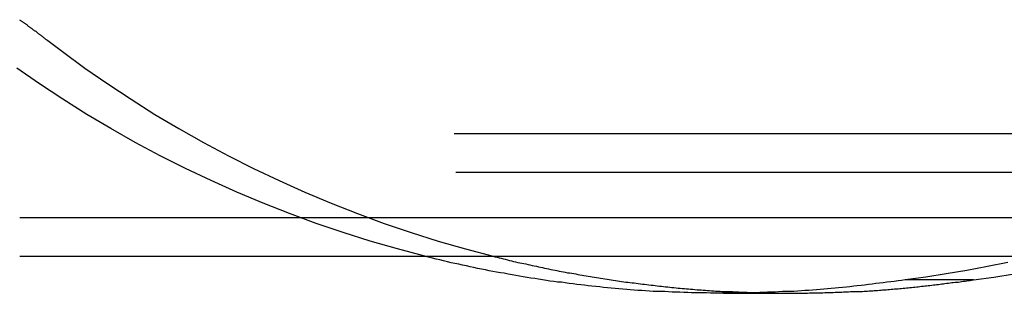
# Model space of a CAD drawing. Extents: x 0 to 1540, y 0 to 797.
# Drawn here: x 456 to 487, y 105 to 113 of the extents above; entities that cross this region are included whole.
import ezdxf

# ---------------------------------------------------------------- set-up
doc = ezdxf.new("R2010")
doc.units = 0
doc.header["$LTSCALE"] = 10
doc.linetypes.add('VERDECKT', pattern=[9.525, 6.35, -3.175])
doc.layers.get('0').update_dxf_attribs({"linetype": 'CONTINUOUS'})

# ---------------------------------------------------------------- blocks, each defined once
blk = doc.blocks.new('A$C06DD4E80')
at = {"color": 1, "linetype": 'VERDECKT'}
for p, q in [((7912.281, 2217.56), (7696.63, 2217.56)), ((7912.334, 2216.36), (7798.073, 2216.36)), ((7835.254, 2214.96), (7916.992, 2214.96)), ((7864.945, 2213.031), (7862.824, 2213.031)), ((7864.945, 2213.03), (7864.945, 2213.031)), ((7857.165, 2212.611), (7859.286, 2212.611))]:
    blk.add_line(p, q, dxfattribs=at)
at = {"color": 3, "linetype": 'CONTINUOUS'}
for p, q in [((7835.254, 2213.76), (7866.866, 2213.76)), ((7862.824, 2213.031), (7862.824, 2213.03))]:
    blk.add_line(p, q, dxfattribs=at)
at = {"color": 3}
for points in [[(7866.02, 2213.57, 0), (7865.38, 2213.44, 0), (7864.74, 2213.32, 0), (7864.1, 2213.21, 0), (7863.46, 2213.11, 0), (7862.82, 2213.03, 0)], [(7862.82, 2213.03, 0), (7862.71, 2213.01, 0), (7862.6, 2213, 0), (7862.48, 2212.98, 0), (7862.37, 2212.97, 0), (7862.25, 2212.95, 0), (7862.14, 2212.93, 0), (7862.02, 2212.92, 0), (7861.91, 2212.91, 0), (7861.79, 2212.89, 0), (7861.68, 2212.88, 0), (7861.56, 2212.86, 0), (7861.45, 2212.85, 0), (7861.33, 2212.84, 0), (7861.22, 2212.83, 0), (7861.1, 2212.81, 0), (7860.99, 2212.8, 0), (7860.87, 2212.79, 0), (7860.75, 2212.78, 0), (7860.64, 2212.77, 0), (7860.52, 2212.76, 0), (7860.4, 2212.75, 0), (7860.29, 2212.74, 0), (7860.17, 2212.73, 0), (7860.06, 2212.72, 0), (7859.94, 2212.71, 0), (7859.82, 2212.7, 0), (7859.7, 2212.7, 0), (7859.59, 2212.69, 0), (7859.47, 2212.68, 0), (7859.35, 2212.67, 0), (7859.24, 2212.67, 0), (7859.12, 2212.66, 0), (7859, 2212.66, 0), (7858.88, 2212.65, 0), (7858.77, 2212.64, 0), (7858.65, 2212.64, 0), (7858.53, 2212.64, 0), (7858.41, 2212.63, 0), (7858.3, 2212.63, 0), (7858.18, 2212.62, 0), (7858.06, 2212.62, 0), (7857.94, 2212.62, 0), (7857.83, 2212.62, 0), (7857.71, 2212.62, 0), (7857.59, 2212.61, 0), (7857.47, 2212.61, 0), (7857.35, 2212.61, 0), (7857.23, 2212.61, 0), (7857.12, 2212.61, 0), (7857, 2212.61, 0), (7856.88, 2212.61, 0), (7856.76, 2212.61, 0), (7856.64, 2212.62, 0), (7856.52, 2212.62, 0), (7856.4, 2212.62, 0), (7856.29, 2212.62, 0), (7856.17, 2212.62, 0), (7856.05, 2212.63, 0), (7855.93, 2212.63, 0), (7855.81, 2212.64, 0), (7855.69, 2212.64, 0), (7855.57, 2212.64, 0), (7855.45, 2212.65, 0), (7855.34, 2212.66, 0), (7855.22, 2212.66, 0), (7855.1, 2212.67, 0), (7854.98, 2212.67, 0), (7854.86, 2212.68, 0), (7854.74, 2212.69, 0), (7854.62, 2212.7, 0), (7854.5, 2212.7, 0), (7854.38, 2212.71, 0), (7854.26, 2212.72, 0), (7854.15, 2212.73, 0), (7854.03, 2212.74, 0), (7853.91, 2212.75, 0), (7853.79, 2212.76, 0), (7853.67, 2212.77, 0), (7853.55, 2212.78, 0), (7853.43, 2212.79, 0), (7853.31, 2212.81, 0), (7853.19, 2212.82, 0), (7853.07, 2212.83, 0), (7852.95, 2212.84, 0), (7852.84, 2212.86, 0), (7852.72, 2212.87, 0), (7852.6, 2212.88, 0), (7852.48, 2212.9, 0), (7852.36, 2212.91, 0), (7852.24, 2212.93, 0), (7852.12, 2212.95, 0), (7852, 2212.96, 0), (7851.88, 2212.98, 0), (7851.76, 2212.99, 0), (7851.65, 2213.01, 0), (7851.53, 2213.03, 0), (7851.41, 2213.05, 0), (7851.29, 2213.07, 0), (7851.17, 2213.08, 0), (7851.05, 2213.1, 0), (7850.93, 2213.12, 0), (7850.81, 2213.14, 0), (7850.7, 2213.16, 0), (7850.58, 2213.18, 0), (7850.46, 2213.2, 0), (7850.34, 2213.23, 0), (7850.22, 2213.25, 0), (7850.1, 2213.27, 0), (7849.98, 2213.29, 0), (7849.87, 2213.31, 0), (7849.75, 2213.34, 0), (7849.63, 2213.36, 0), (7849.51, 2213.38, 0), (7849.39, 2213.41, 0), (7849.28, 2213.43, 0), (7849.16, 2213.46, 0), (7849.04, 2213.48, 0), (7848.92, 2213.51, 0), (7848.8, 2213.54, 0), (7848.69, 2213.56, 0), (7848.57, 2213.59, 0), (7848.45, 2213.62, 0), (7848.33, 2213.65, 0), (7848.22, 2213.67, 0), (7848.1, 2213.7, 0), (7847.98, 2213.73, 0), (7847.87, 2213.76, 0)], [(7849.99, 2213.76, 0), (7850.05, 2213.74, 0), (7850.12, 2213.73, 0), (7850.18, 2213.71, 0), (7850.24, 2213.7, 0), (7850.31, 2213.68, 0), (7850.37, 2213.67, 0), (7850.44, 2213.65, 0), (7850.5, 2213.63, 0), (7850.56, 2213.62, 0), (7850.63, 2213.6, 0), (7850.69, 2213.59, 0), (7850.76, 2213.57, 0), (7850.82, 2213.56, 0), (7850.89, 2213.55, 0), (7850.95, 2213.53, 0), (7851.01, 2213.52, 0), (7851.08, 2213.5, 0), (7851.14, 2213.49, 0), (7851.21, 2213.47, 0), (7851.27, 2213.46, 0), (7851.34, 2213.45, 0), (7851.4, 2213.43, 0), (7851.47, 2213.42, 0), (7851.53, 2213.41, 0), (7851.59, 2213.39, 0), (7851.66, 2213.38, 0), (7851.72, 2213.37, 0), (7851.79, 2213.35, 0), (7851.85, 2213.34, 0), (7851.92, 2213.33, 0), (7851.98, 2213.32, 0), (7852.05, 2213.3, 0), (7852.11, 2213.29, 0), (7852.18, 2213.28, 0), (7852.24, 2213.27, 0), (7852.31, 2213.25, 0), (7852.37, 2213.24, 0), (7852.44, 2213.23, 0), (7852.5, 2213.22, 0), (7852.57, 2213.21, 0), (7852.63, 2213.19, 0), (7852.69, 2213.18, 0), (7852.76, 2213.17, 0), (7852.82, 2213.16, 0), (7852.89, 2213.15, 0), (7852.95, 2213.14, 0), (7853.02, 2213.13, 0), (7853.08, 2213.12, 0), (7853.15, 2213.11, 0), (7853.21, 2213.1, 0), (7853.28, 2213.09, 0), (7853.34, 2213.08, 0), (7853.41, 2213.07, 0), (7853.47, 2213.06, 0), (7853.54, 2213.05, 0), (7853.6, 2213.04, 0), (7853.67, 2213.03, 0), (7853.73, 2213.02, 0), (7853.8, 2213.01, 0), (7853.86, 2213, 0), (7853.93, 2212.99, 0), (7853.99, 2212.98, 0), (7854.06, 2212.97, 0), (7854.12, 2212.96, 0), (7854.19, 2212.95, 0), (7854.25, 2212.94, 0), (7854.32, 2212.93, 0), (7854.38, 2212.93, 0), (7854.45, 2212.92, 0), (7854.51, 2212.91, 0), (7854.58, 2212.9, 0), (7854.64, 2212.89, 0), (7854.71, 2212.89, 0), (7854.78, 2212.88, 0), (7854.84, 2212.87, 0), (7854.91, 2212.86, 0), (7854.97, 2212.86, 0), (7855.04, 2212.85, 0), (7855.1, 2212.84, 0), (7855.17, 2212.83, 0), (7855.23, 2212.83, 0), (7855.3, 2212.82, 0), (7855.36, 2212.81, 0), (7855.43, 2212.81, 0), (7855.49, 2212.8, 0), (7855.56, 2212.79, 0), (7855.62, 2212.79, 0), (7855.69, 2212.78, 0), (7855.75, 2212.77, 0), (7855.82, 2212.77, 0), (7855.88, 2212.76, 0), (7855.95, 2212.76, 0), (7856.01, 2212.75, 0), (7856.08, 2212.75, 0), (7856.14, 2212.74, 0), (7856.21, 2212.74, 0), (7856.27, 2212.73, 0), (7856.34, 2212.72, 0), (7856.4, 2212.72, 0), (7856.47, 2212.72, 0), (7856.53, 2212.71, 0), (7856.6, 2212.71, 0), (7856.66, 2212.7, 0), (7856.73, 2212.7, 0), (7856.79, 2212.69, 0), (7856.86, 2212.69, 0), (7856.92, 2212.68, 0), (7856.99, 2212.68, 0), (7857.06, 2212.68, 0), (7857.12, 2212.67, 0), (7857.19, 2212.67, 0), (7857.25, 2212.67, 0), (7857.32, 2212.66, 0), (7857.38, 2212.66, 0), (7857.45, 2212.66, 0), (7857.51, 2212.65, 0), (7857.58, 2212.65, 0), (7857.64, 2212.65, 0), (7857.71, 2212.64, 0), (7857.77, 2212.64, 0), (7857.84, 2212.64, 0), (7857.9, 2212.64, 0), (7857.97, 2212.63, 0), (7858.03, 2212.63, 0), (7858.1, 2212.63, 0), (7858.16, 2212.63, 0), (7858.23, 2212.63, 0)]]:
    blk.add_polyline3d(points, dxfattribs=at)
at = {"color": 1}
for points in [[(7864.95, 2213.03, 0), (7865.58, 2213.11, 0), (7866.22, 2213.21, 0)], [(7847.87, 2213.76, 0), (7847.01, 2213.99, 0), (7846.16, 2214.23, 0), (7845.32, 2214.5, 0), (7844.48, 2214.78, 0), (7843.65, 2215.09, 0), (7842.83, 2215.41, 0), (7842.01, 2215.75, 0), (7841.21, 2216.11, 0), (7840.41, 2216.49, 0), (7839.63, 2216.88, 0), (7838.85, 2217.3, 0), (7838.09, 2217.73, 0), (7837.34, 2218.17, 0), (7836.6, 2218.64, 0), (7835.87, 2219.12, 0), (7835.16, 2219.61, 0)], [(7835.25, 2221.11, 0), (7835.27, 2221.1, 0), (7835.28, 2221.09, 0), (7835.3, 2221.08, 0), (7835.31, 2221.07, 0), (7835.33, 2221.06, 0), (7835.34, 2221.04, 0), (7835.36, 2221.03, 0), (7835.37, 2221.02, 0), (7835.39, 2221.01, 0), (7835.4, 2221, 0), (7835.42, 2220.99, 0), (7835.43, 2220.98, 0), (7835.45, 2220.97, 0), (7835.46, 2220.96, 0), (7835.48, 2220.95, 0), (7835.49, 2220.93, 0), (7835.51, 2220.92, 0), (7835.52, 2220.91, 0), (7835.54, 2220.9, 0), (7835.55, 2220.89, 0), (7835.57, 2220.88, 0), (7835.58, 2220.87, 0), (7835.6, 2220.86, 0), (7835.61, 2220.85, 0), (7835.63, 2220.84, 0), (7835.64, 2220.83, 0), (7835.66, 2220.81, 0), (7835.67, 2220.8, 0), (7835.69, 2220.79, 0), (7835.7, 2220.78, 0), (7835.72, 2220.77, 0), (7835.73, 2220.76, 0), (7835.75, 2220.75, 0), (7835.76, 2220.74, 0), (7835.77, 2220.73, 0), (7835.79, 2220.72, 0), (7835.8, 2220.71, 0), (7835.82, 2220.69, 0), (7835.83, 2220.68, 0), (7835.85, 2220.67, 0), (7835.86, 2220.66, 0), (7835.88, 2220.65, 0), (7835.89, 2220.64, 0), (7835.91, 2220.63, 0), (7835.92, 2220.62, 0), (7835.93, 2220.61, 0), (7835.95, 2220.6, 0), (7835.96, 2220.59, 0), (7835.98, 2220.57, 0), (7835.99, 2220.56, 0), (7836.01, 2220.55, 0), (7836.02, 2220.54, 0), (7836.03, 2220.53, 0), (7836.05, 2220.52, 0), (7836.06, 2220.51, 0), (7836.08, 2220.5, 0), (7836.09, 2220.49, 0), (7836.11, 2220.48, 0), (7836.12, 2220.47, 0), (7836.13, 2220.46, 0), (7836.58, 2220.12, 0), (7837.28, 2219.61, 0), (7838, 2219.12, 0), (7838.72, 2218.64, 0), (7839.46, 2218.17, 0), (7840.21, 2217.73, 0), (7840.97, 2217.3, 0), (7841.75, 2216.88, 0), (7842.53, 2216.49, 0), (7843.33, 2216.11, 0), (7844.13, 2215.75, 0), (7844.95, 2215.41, 0), (7845.77, 2215.09, 0), (7846.6, 2214.78, 0), (7847.44, 2214.5, 0), (7848.28, 2214.23, 0), (7849.13, 2213.99, 0), (7849.99, 2213.76, 0)], [(7858.23, 2212.63, 0), (7858.28, 2212.62, 0), (7858.33, 2212.62, 0), (7858.39, 2212.62, 0), (7858.44, 2212.62, 0), (7858.49, 2212.62, 0), (7858.55, 2212.62, 0), (7858.6, 2212.62, 0), (7858.66, 2212.62, 0), (7858.71, 2212.62, 0), (7858.76, 2212.62, 0), (7858.82, 2212.61, 0), (7858.87, 2212.61, 0), (7858.92, 2212.61, 0), (7858.98, 2212.61, 0), (7859.03, 2212.61, 0), (7859.09, 2212.61, 0), (7859.14, 2212.61, 0), (7859.19, 2212.61, 0), (7859.25, 2212.61, 0), (7859.3, 2212.61, 0), (7859.35, 2212.61, 0), (7859.41, 2212.61, 0), (7859.46, 2212.61, 0), (7859.51, 2212.61, 0), (7859.57, 2212.61, 0), (7859.62, 2212.61, 0), (7859.67, 2212.61, 0), (7859.73, 2212.61, 0), (7859.78, 2212.61, 0), (7859.84, 2212.62, 0), (7859.89, 2212.62, 0), (7859.94, 2212.62, 0), (7860, 2212.62, 0), (7860.05, 2212.62, 0), (7860.1, 2212.62, 0), (7860.16, 2212.62, 0), (7860.21, 2212.62, 0), (7860.26, 2212.62, 0), (7860.32, 2212.63, 0), (7860.37, 2212.63, 0), (7860.42, 2212.63, 0), (7860.48, 2212.63, 0), (7860.53, 2212.63, 0), (7860.58, 2212.63, 0), (7860.64, 2212.64, 0), (7860.69, 2212.64, 0), (7860.74, 2212.64, 0), (7860.8, 2212.64, 0), (7860.85, 2212.64, 0), (7860.9, 2212.65, 0), (7860.96, 2212.65, 0), (7861.01, 2212.65, 0), (7861.06, 2212.65, 0), (7861.12, 2212.66, 0), (7861.17, 2212.66, 0), (7861.22, 2212.66, 0), (7861.27, 2212.66, 0), (7861.33, 2212.67, 0), (7861.38, 2212.67, 0), (7861.43, 2212.67, 0), (7861.49, 2212.67, 0), (7861.54, 2212.68, 0), (7861.59, 2212.68, 0), (7861.65, 2212.68, 0), (7861.7, 2212.69, 0), (7861.75, 2212.69, 0), (7861.81, 2212.69, 0), (7861.86, 2212.7, 0), (7861.91, 2212.7, 0), (7861.96, 2212.7, 0), (7862.02, 2212.71, 0), (7862.07, 2212.71, 0), (7862.12, 2212.72, 0), (7862.18, 2212.72, 0), (7862.23, 2212.72, 0), (7862.28, 2212.73, 0), (7862.33, 2212.73, 0), (7862.39, 2212.74, 0), (7862.44, 2212.74, 0), (7862.49, 2212.75, 0), (7862.54, 2212.75, 0), (7862.6, 2212.75, 0), (7862.65, 2212.76, 0), (7862.7, 2212.76, 0), (7862.76, 2212.77, 0), (7862.81, 2212.77, 0), (7862.86, 2212.78, 0), (7862.91, 2212.78, 0), (7862.97, 2212.79, 0), (7863.02, 2212.79, 0), (7863.07, 2212.8, 0), (7863.12, 2212.8, 0), (7863.18, 2212.81, 0), (7863.23, 2212.81, 0), (7863.28, 2212.82, 0), (7863.33, 2212.83, 0), (7863.39, 2212.83, 0), (7863.44, 2212.84, 0), (7863.49, 2212.84, 0), (7863.54, 2212.85, 0), (7863.59, 2212.85, 0), (7863.65, 2212.86, 0), (7863.7, 2212.87, 0), (7863.75, 2212.87, 0), (7863.8, 2212.88, 0), (7863.86, 2212.88, 0), (7863.91, 2212.89, 0), (7863.96, 2212.9, 0), (7864.01, 2212.9, 0), (7864.06, 2212.91, 0), (7864.12, 2212.92, 0), (7864.17, 2212.92, 0), (7864.22, 2212.93, 0), (7864.27, 2212.94, 0), (7864.32, 2212.94, 0), (7864.38, 2212.95, 0), (7864.43, 2212.96, 0), (7864.48, 2212.96, 0), (7864.53, 2212.97, 0), (7864.58, 2212.98, 0), (7864.64, 2212.99, 0), (7864.69, 2212.99, 0), (7864.74, 2213, 0), (7864.79, 2213.01, 0), (7864.84, 2213.01, 0), (7864.89, 2213.02, 0), (7864.95, 2213.03, 0)], [(7864.95, 2213.03, 0), (7864.93, 2213.03, 0), (7864.92, 2213.03, 0), (7864.91, 2213.03, 0), (7864.9, 2213.03, 0), (7864.89, 2213.03, 0), (7864.88, 2213.03, 0), (7864.87, 2213.03, 0), (7864.86, 2213.03, 0), (7864.85, 2213.03, 0), (7864.83, 2213.03, 0), (7864.82, 2213.03, 0), (7864.81, 2213.03, 0), (7864.8, 2213.03, 0), (7864.79, 2213.03, 0), (7864.78, 2213.03, 0), (7864.77, 2213.03, 0), (7864.76, 2213.03, 0), (7864.75, 2213.03, 0), (7864.73, 2213.03, 0), (7864.72, 2213.03, 0), (7864.71, 2213.03, 0), (7864.7, 2213.03, 0), (7864.69, 2213.03, 0), (7864.68, 2213.03, 0), (7864.67, 2213.03, 0), (7864.66, 2213.03, 0), (7864.65, 2213.03, 0), (7864.63, 2213.03, 0), (7864.62, 2213.03, 0), (7864.61, 2213.03, 0), (7864.6, 2213.03, 0), (7864.59, 2213.03, 0), (7864.58, 2213.03, 0), (7864.57, 2213.03, 0), (7864.56, 2213.03, 0), (7864.55, 2213.03, 0), (7864.53, 2213.03, 0), (7864.52, 2213.03, 0), (7864.51, 2213.03, 0), (7864.5, 2213.03, 0), (7864.49, 2213.03, 0), (7864.48, 2213.03, 0), (7864.47, 2213.03, 0), (7864.46, 2213.03, 0), (7864.45, 2213.03, 0), (7864.43, 2213.03, 0), (7864.42, 2213.03, 0), (7864.41, 2213.03, 0), (7864.4, 2213.03, 0), (7864.39, 2213.03, 0), (7864.38, 2213.03, 0), (7864.37, 2213.03, 0), (7864.36, 2213.03, 0), (7864.35, 2213.03, 0), (7864.33, 2213.03, 0), (7864.32, 2213.03, 0), (7864.31, 2213.03, 0), (7864.3, 2213.03, 0), (7864.29, 2213.03, 0), (7864.28, 2213.03, 0), (7864.27, 2213.03, 0), (7864.26, 2213.03, 0), (7864.25, 2213.03, 0), (7864.23, 2213.03, 0), (7864.22, 2213.03, 0), (7864.21, 2213.03, 0), (7864.2, 2213.03, 0), (7864.19, 2213.03, 0), (7864.18, 2213.03, 0), (7864.17, 2213.03, 0), (7864.16, 2213.03, 0), (7864.15, 2213.03, 0), (7864.13, 2213.03, 0), (7864.12, 2213.03, 0), (7864.11, 2213.03, 0), (7864.1, 2213.03, 0), (7864.09, 2213.03, 0), (7864.08, 2213.03, 0), (7864.07, 2213.03, 0), (7864.06, 2213.03, 0), (7864.05, 2213.03, 0), (7864.03, 2213.03, 0), (7864.02, 2213.03, 0), (7864.01, 2213.03, 0), (7864, 2213.03, 0), (7863.99, 2213.03, 0), (7863.98, 2213.03, 0), (7863.97, 2213.03, 0), (7863.96, 2213.03, 0), (7863.95, 2213.03, 0), (7863.93, 2213.03, 0), (7863.92, 2213.03, 0), (7863.91, 2213.03, 0), (7863.9, 2213.03, 0), (7863.89, 2213.03, 0), (7863.88, 2213.03, 0), (7863.87, 2213.03, 0), (7863.86, 2213.03, 0), (7863.85, 2213.03, 0), (7863.83, 2213.03, 0), (7863.82, 2213.03, 0), (7863.81, 2213.03, 0), (7863.8, 2213.03, 0), (7863.79, 2213.03, 0), (7863.78, 2213.03, 0), (7863.77, 2213.03, 0), (7863.76, 2213.03, 0), (7863.75, 2213.03, 0), (7863.73, 2213.03, 0), (7863.72, 2213.03, 0), (7863.71, 2213.03, 0), (7863.7, 2213.03, 0), (7863.69, 2213.03, 0), (7863.68, 2213.03, 0), (7863.67, 2213.03, 0), (7863.66, 2213.03, 0), (7863.65, 2213.03, 0), (7863.63, 2213.03, 0), (7863.62, 2213.03, 0), (7863.61, 2213.03, 0), (7863.6, 2213.03, 0), (7863.59, 2213.03, 0), (7863.58, 2213.03, 0), (7863.57, 2213.03, 0), (7863.56, 2213.03, 0), (7863.55, 2213.03, 0), (7863.53, 2213.03, 0), (7863.52, 2213.03, 0), (7863.51, 2213.03, 0), (7863.5, 2213.03, 0), (7863.49, 2213.03, 0), (7863.48, 2213.03, 0), (7863.47, 2213.03, 0), (7863.46, 2213.03, 0), (7863.45, 2213.03, 0), (7863.43, 2213.03, 0), (7863.42, 2213.03, 0), (7863.41, 2213.03, 0), (7863.4, 2213.03, 0), (7863.39, 2213.03, 0), (7863.38, 2213.03, 0), (7863.37, 2213.03, 0), (7863.36, 2213.03, 0), (7863.35, 2213.03, 0), (7863.34, 2213.03, 0), (7863.32, 2213.03, 0), (7863.31, 2213.03, 0), (7863.3, 2213.03, 0), (7863.29, 2213.03, 0), (7863.28, 2213.03, 0), (7863.27, 2213.03, 0), (7863.26, 2213.03, 0), (7863.25, 2213.03, 0), (7863.24, 2213.03, 0), (7863.22, 2213.03, 0), (7863.21, 2213.03, 0), (7863.2, 2213.03, 0), (7863.19, 2213.03, 0), (7863.18, 2213.03, 0), (7863.17, 2213.03, 0), (7863.16, 2213.03, 0), (7863.15, 2213.03, 0), (7863.14, 2213.03, 0), (7863.12, 2213.03, 0), (7863.11, 2213.03, 0), (7863.1, 2213.03, 0), (7863.09, 2213.03, 0), (7863.08, 2213.03, 0), (7863.07, 2213.03, 0), (7863.06, 2213.03, 0), (7863.05, 2213.03, 0), (7863.04, 2213.03, 0), (7863.02, 2213.03, 0), (7863.01, 2213.03, 0), (7863, 2213.03, 0), (7862.99, 2213.03, 0), (7862.98, 2213.03, 0), (7862.97, 2213.03, 0), (7862.96, 2213.03, 0), (7862.95, 2213.03, 0), (7862.94, 2213.03, 0), (7862.92, 2213.03, 0), (7862.91, 2213.03, 0), (7862.9, 2213.03, 0), (7862.89, 2213.03, 0), (7862.88, 2213.03, 0), (7862.87, 2213.03, 0), (7862.86, 2213.03, 0), (7862.85, 2213.03, 0), (7862.84, 2213.03, 0), (7862.82, 2213.03, 0)]]:
    blk.add_polyline3d(points, dxfattribs=at)

msp = doc.modelspace()

# ---------------------------------------------------------------- block references
msp.add_blockref('A$C06DD4E80', (-7379.324, -2107.86))

doc.saveas('drawing.dxf')
